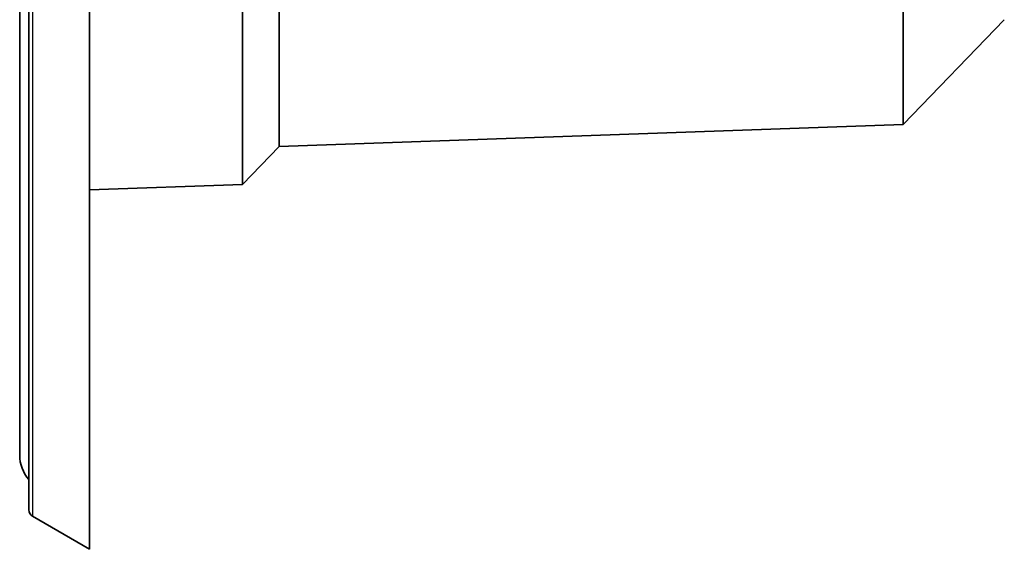
# Model space of a CAD drawing. Units: millimetres. Extents: x 21 to 1239, y 21 to 870.
# Drawn here: x 573 to 626, y 503 to 532 of the extents above; entities that cross this region are included whole.
import ezdxf

# ---------------------------------------------------------------- set-up
doc = ezdxf.new("R2010")
doc.units = ezdxf.units.MM
doc.header["$LTSCALE"] = 3
doc.layers.add('Visible (ISO)', color=7, linetype='Continuous', lineweight=35)
doc.layers.add('Visible Narrow (ISO)', color=7, linetype='Continuous', lineweight=25)

msp = doc.modelspace()

# ---------------------------------------------------------------- linework, layer by layer
at = {"layer": 'Visible (ISO)'}
for p, q in [((576.598, 752.434), (576.598, 503.423)), ((573.298, 750.298), (573.298, 505.56)), ((572.798, 747.329), (572.798, 508.529)), ((584.898, 732.628), (584.898, 523.229)), ((586.897, 730.557), (586.897, 525.3)), ((620.803, 526.484), (620.803, 546.428)), ((626.298, 532.175), (620.803, 526.484)), ((620.803, 526.484), (586.897, 525.3)), ((586.897, 525.3), (584.898, 523.23)), ((584.898, 523.229), (576.598, 522.939)), ((573.498, 505.213), (576.598, 503.423))]:
    msp.add_line(p, q, dxfattribs=at)
for centre, radius, end in [((574.798, 508.529), 2, 221.4096), ((573.698, 505.56), 0.4, 240)]:
    msp.add_arc(centre, radius, 180, end, dxfattribs=at)
at = {"layer": 'Visible Narrow (ISO)'}
msp.add_line((573.498, 750.644), (573.498, 505.213), dxfattribs=at)

doc.saveas('drawing.dxf')
